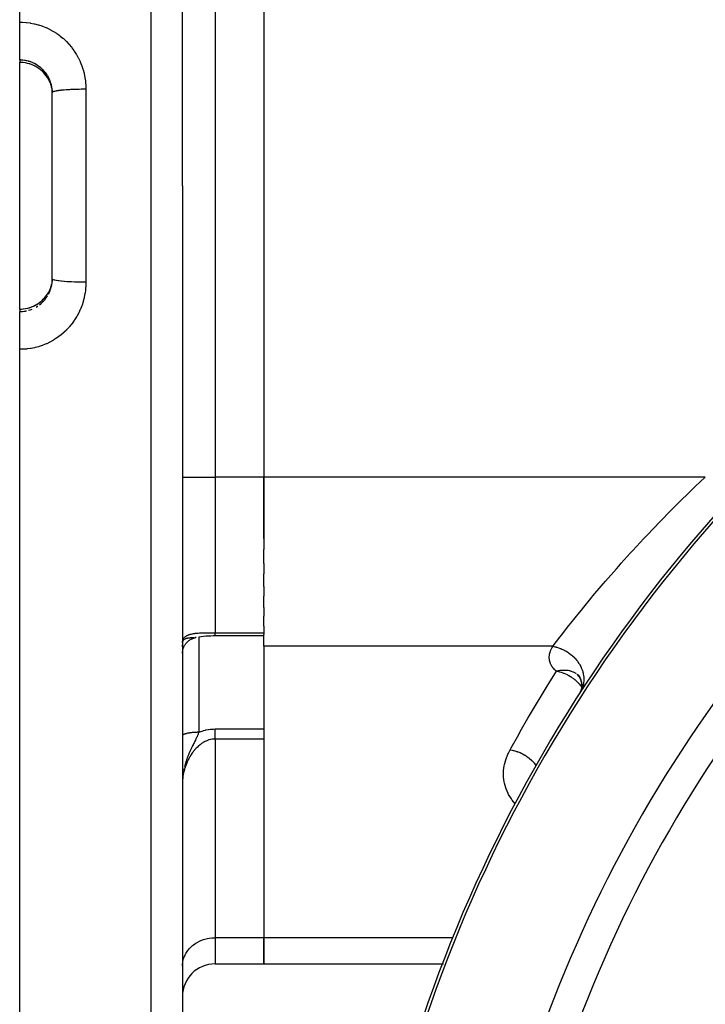
# Model space of a CAD drawing. Units: millimetres. Extents: x -345 to 575, y -396 to 396.
# Drawn here: x 140 to 182, y 31 to 91 of the extents above; entities that cross this region are included whole.
import ezdxf

# ---------------------------------------------------------------- set-up
doc = ezdxf.new("R2010")
doc.units = ezdxf.units.MM
doc.linetypes.add('DASHED', pattern=[9.652, 8.128, -1.524])
doc.layers.add('nevidi', color=4, linetype='DASHED')

msp = doc.modelspace()

# ---------------------------------------------------------------- linework, layer by layer
at = {"color": 2}
for p, q in [((140, 91.045), (140, 141)), ((150, 81), (150, 138.719)), ((150, 81), (150, 138.719)), ((155, 98.898), (155, 63.102)), ((155, 98.898), (155, 63.102)), ((140, 88.729), (140, 91.045)), ((140, 88.729), (140, 88.595)), ((140, 88.577), (140, 88.595)), ((140, 81), (140, 88.577)), ((142, 81), (142, 86.728)), ((142, 81), (142, 86.728)), ((140, 73.423), (140, 81)), ((142, 75.272), (142, 81)), ((142, 75.272), (142, 81)), ((150, 81), (150, 23.281)), ((150, 81), (150, 23.281)), ((141.815, 74.55), (141.827, 74.575)), ((140, 73.405), (140, 73.423)), ((140, 73.405), (140, 73.271)), ((140, 70.955), (140, 73.271)), ((140, 21), (140, 70.955)), ((155, 59.328), (155, 63.102)), ((155, 63.102), (155, 58.659)), ((155, 57.796), (155, 58.659)), ((155, 57.796), (155, 57.167)), ((155, 56.383), (155, 57.167)), ((155, 56.383), (155, 55.796)), ((155, 55.095), (155, 55.796)), ((155, 55.095), (155, 54.567)), ((155, 53.955), (155, 54.567)), ((155, 53.955), (155, 53.549)), ((150.796, 53.247), (150.784, 53.244)), ((155, 53.345), (152, 53.345)), ((155, 53.549), (155, 53.427)), ((155, 52.71), (155, 53.427)), ((150, 52.811), (150, 52.674)), ((150, 52.674), (150, 52.811)), ((150.009, 53.037), (150.008, 53.029)), ((155, 52.71), (155, 34.812)), ((174.232, 51.01), (174.342, 50.887)), ((174.301, 50.949), (174.412, 50.78)), ((174.323, 50.917), (174.407, 50.787)), ((174.384, 50.838), (174.468, 50.655)), ((174.401, 50.803), (174.463, 50.666)), ((174.448, 50.714), (174.508, 50.517)), ((174.461, 50.676), (174.504, 50.532)), ((174.537, 50.224), (174.493, 50.019)), ((174.495, 50.585), (174.53, 50.369)), ((174.503, 50.544), (174.526, 50.392)), ((174.537, 50.335), (174.519, 50.122)), ((174.534, 50.287), (174.519, 50.14)), ((174.524, 50.457), (174.532, 50.24)), ((174.526, 50.412), (174.531, 50.258)), ((174.984, 50.747), (174.986, 50.746)), ((175.002, 50.743), (175.026, 50.739)), ((174.434, 49.885), (174.396, 49.806)), ((174.489, 49.983), (174.41, 49.847)), ((174.435, 49.888), (174.425, 49.865)), ((174.509, 50.046), (174.436, 49.888)), ((174.454, 49.917), (174.44, 49.876)), ((174.484, 49.989), (174.443, 49.904)), ((174.46, 49.932), (174.46, 49.935)), ((174.526, 50.127), (174.464, 49.942)), ((174.509, 50.072), (174.471, 49.963)), ((174.481, 49.968), (174.48, 49.966)), ((174.527, 50.173), (174.497, 50.04)), ((155, 47.043), (155, 47.016)), ((155, 47.016), (155, 34.812)), ((150, 42), (150.002, 42)), ((150, 36), (150.002, 36)), ((155, 33.204), (155, 34.812)), ((155, 34.812), (155, 33.204)), ((150, 33.08), (150.002, 33.161)), ((152, 33.204), (155, 33.204)), ((155, 33.204), (165.992, 33.204)), ((166.017, 33.204), (166.036, 33.204))]:
    msp.add_line(p, q, dxfattribs=at)
for points in [[(141.818, 87.444), (141.77, 87.538), (141.706, 87.647), (141.634, 87.753), (141.555, 87.854), (141.47, 87.95), (141.379, 88.04), (141.282, 88.124), (141.18, 88.202), (141.073, 88.273), (140.961, 88.338), (140.845, 88.395), (140.726, 88.445), (140.604, 88.487), (140.479, 88.521), (140.352, 88.548), (140.223, 88.566), (140.094, 88.576), (140, 88.577)], [(141.866, 87.331), (141.901, 87.232), (141.903, 87.226), (141.908, 87.21), (141.939, 87.103), (141.943, 87.086), (141.966, 86.978), (141.967, 86.973), (141.969, 86.962), (141.986, 86.852), (141.988, 86.835), (141.997, 86.724), (141.998, 86.708), (141.998, 86.707)], [(142, 86.728), (141.999, 86.8), (141.998, 86.818), (141.998, 86.822)], [(141.998, 75.293), (141.998, 75.293), (141.989, 75.181), (141.988, 75.164), (141.972, 75.053), (141.969, 75.037), (141.967, 75.027), (141.946, 74.927), (141.942, 74.911), (141.913, 74.804), (141.908, 74.788), (141.901, 74.768), (141.871, 74.683), (141.865, 74.668)], [(141.998, 75.178), (141.998, 75.182), (142, 75.272)], [(140, 73.423), (140.095, 73.424), (140.225, 73.434), (140.352, 73.453), (140.479, 73.479), (140.604, 73.513), (140.727, 73.555), (140.846, 73.605), (140.961, 73.662), (141.072, 73.726), (141.179, 73.797), (141.282, 73.875), (141.379, 73.96), (141.47, 74.05), (141.554, 74.145), (141.633, 74.245), (141.705, 74.351), (141.77, 74.461)], [(150, 52.29), (150.002, 52.327), (150.005, 52.365), (150.009, 52.402), (150.015, 52.439), (150.023, 52.476), (150.031, 52.513), (150.041, 52.549), (150.052, 52.585), (150.065, 52.621), (150.079, 52.656), (150.094, 52.69), (150.111, 52.724), (150.129, 52.757), (150.148, 52.789), (150.168, 52.821), (150.189, 52.852), (150.212, 52.882), (150.235, 52.912), (150.26, 52.94), (150.286, 52.967), (150.313, 52.993), (150.341, 53.019), (150.37, 53.043), (150.399, 53.066), (150.43, 53.088), (150.461, 53.109), (150.493, 53.129), (150.526, 53.147), (150.56, 53.164), (150.594, 53.18), (150.628, 53.195), (150.664, 53.208), (150.699, 53.22), (150.735, 53.231), (150.772, 53.241), (150.793, 53.245)], [(150.791, 53.245), (150.787, 53.245), (150.784, 53.244)], [(150.842, 53.254), (150.82, 53.25), (150.82, 53.25), (150.793, 53.245)], [(152, 53.345), (151.894, 53.345), (151.742, 53.342), (151.592, 53.335), (151.444, 53.326), (151.298, 53.314), (151.155, 53.299), (151.016, 53.282)], [(150, 52.938), (150.001, 52.973), (150.002, 52.981)], [(150.01, 53.007), (150.007, 52.996), (150.004, 52.981), (150.001, 52.965)], [(174.366, 49.776), (174.339, 49.727), (174.332, 49.716), (174.306, 49.668)]]:
    msp.add_lwpolyline(points, dxfattribs=at)
for centre, radius, start, end in [((250, 1), 90, 137.2252, 177.7748), ((152, 31.204), 2, 90, 180)]:
    msp.add_arc(centre, radius, start, end, dxfattribs=at)
at = {"layer": 'nevidi', "color": 7, "linetype": 'Continuous'}
for p, q in [((148.07, 81), (148.07, 140.718)), ((152, 98.898), (152, 63.102)), ((140.348, 88.565), (140.36, 88.563)), ((141.998, 86.822), (141.99, 86.925)), ((144.07, 86.926), (144.07, 81)), ((144.07, 81), (144.07, 75.074)), ((148.07, 21.282), (148.07, 81)), ((141.458, 74.026), (141.38, 73.948)), ((140.869, 73.475), (140.877, 73.479)), ((150, 63.102), (152, 63.102)), ((155, 63.102), (152, 63.102)), ((152, 63.102), (152, 53.549)), ((182.123, 63.102), (155, 63.102)), ((151, 53.281), (151, 47.429)), ((152, 53.549), (155, 53.549)), ((150.042, 53.069), (150.032, 53.055)), ((172.759, 52.71), (155, 52.71)), ((174.438, 49.891), (174.41, 49.847)), ((152, 47.633), (155, 47.633)), ((152, 47.016), (152, 34.812)), ((155, 47.016), (152, 47.016)), ((155, 34.812), (152, 34.812)), ((152, 34.812), (152, 33.204)), ((166.601, 34.812), (155, 34.812)), ((166.641, 34.812), (166.615, 34.812))]:
    msp.add_line(p, q, dxfattribs=at)
for points in [[(140, 91.045), (140.139, 91.044), (140.174, 91.044), (140.389, 91.031), (140.424, 91.028), (140.637, 91.002), (140.672, 90.996), (140.882, 90.957), (140.916, 90.949), (141.125, 90.896), (141.159, 90.886), (141.364, 90.82), (141.397, 90.808), (141.598, 90.728), (141.631, 90.714), (141.826, 90.622), (141.858, 90.607), (142.046, 90.503), (142.076, 90.485), (142.259, 90.369), (142.288, 90.349), (142.464, 90.222), (142.492, 90.2), (142.66, 90.061), (142.687, 90.037), (142.846, 89.888), (142.871, 89.863), (143.019, 89.705), (143.043, 89.678), (143.182, 89.511), (143.203, 89.483), (143.332, 89.307), (143.352, 89.278), (143.471, 89.092), (143.489, 89.062), (143.596, 88.869), (143.612, 88.837), (143.707, 88.639), (143.721, 88.606), (143.803, 88.403), (143.816, 88.37), (143.885, 88.161), (143.896, 88.127), (143.953, 87.913), (143.961, 87.878), (144.006, 87.661), (144.012, 87.625), (144.038, 87.44), (144.043, 87.405), (144.047, 87.369), (144.064, 87.148), (144.066, 87.112), (144.07, 86.926)], [(141.71, 87.764), (141.669, 87.828), (141.651, 87.854), (141.641, 87.868), (141.578, 87.954), (141.567, 87.968), (141.506, 88.041), (141.498, 88.05), (141.486, 88.063), (141.413, 88.14), (141.4, 88.152), (141.322, 88.225), (141.316, 88.23), (141.308, 88.237), (141.225, 88.305), (141.211, 88.316), (141.124, 88.378), (141.109, 88.388), (141.103, 88.392), (141.018, 88.445), (141.003, 88.454), (140.909, 88.505), (140.894, 88.513), (140.87, 88.525), (140.797, 88.559), (140.781, 88.565), (140.68, 88.605), (140.664, 88.611), (140.621, 88.626), (140.561, 88.644), (140.544, 88.649), (140.44, 88.676), (140.423, 88.68), (140.361, 88.693), (140.318, 88.701), (140.301, 88.703), (140.194, 88.717), (140.177, 88.719), (140.094, 88.726), (140.07, 88.727), (140.052, 88.727), (140, 88.729)], [(140, 88.595), (140.077, 88.594), (140.093, 88.593), (140.094, 88.593)], [(140.598, 88.505), (140.621, 88.498), (140.704, 88.47)], [(140.837, 88.415), (140.869, 88.4), (140.938, 88.366)], [(141.272, 88.146), (141.316, 88.109), (141.356, 88.074), (141.368, 88.063), (141.447, 87.986)], [(141.506, 87.922), (141.533, 87.891), (141.544, 87.878), (141.613, 87.79)], [(141.669, 87.711), (141.685, 87.685), (141.694, 87.672), (141.751, 87.576)], [(141.988, 86.943), (141.974, 87.05), (141.971, 87.067), (141.967, 87.088), (141.95, 87.173), (141.946, 87.19), (141.918, 87.294), (141.913, 87.311), (141.901, 87.348), (141.879, 87.412), (141.873, 87.428), (141.833, 87.527), (141.826, 87.543), (141.801, 87.596), (141.779, 87.64), (141.771, 87.655), (141.719, 87.749)], [(141.759, 87.562), (141.801, 87.48), (141.809, 87.463)], [(141.816, 87.449), (141.86, 87.346), (141.866, 87.331)], [(144.07, 86.926), (144.034, 86.926), (143.91, 86.926), (143.853, 86.925), (143.782, 86.925), (143.658, 86.923), (143.603, 86.922), (143.533, 86.92), (143.411, 86.917), (143.359, 86.915), (143.292, 86.913), (143.173, 86.908), (143.126, 86.906), (143.063, 86.903), (142.949, 86.896), (142.906, 86.894), (142.848, 86.89), (142.741, 86.882), (142.704, 86.879), (142.651, 86.874), (142.554, 86.865), (142.523, 86.861), (142.476, 86.856), (142.391, 86.845), (142.365, 86.842), (142.325, 86.836), (142.253, 86.824), (142.233, 86.82), (142.201, 86.814), (142.144, 86.801), (142.129, 86.798), (142.105, 86.791), (142.064, 86.778), (142.055, 86.774), (142.04, 86.767), (142.016, 86.753), (142.012, 86.749), (142.005, 86.742), (142, 86.728)], [(144.07, 75.074), (144.067, 74.924), (144.066, 74.888), (144.05, 74.668), (144.047, 74.632), (144.038, 74.56), (144.018, 74.413), (144.012, 74.378), (143.97, 74.162), (143.962, 74.127), (143.907, 73.913), (143.897, 73.878), (143.829, 73.667), (143.817, 73.633), (143.736, 73.428), (143.722, 73.395), (143.629, 73.196), (143.613, 73.164), (143.509, 72.972), (143.491, 72.942), (143.375, 72.756), (143.355, 72.726), (143.227, 72.548), (143.205, 72.52), (143.067, 72.349), (143.043, 72.322), (142.895, 72.162), (142.87, 72.137), (142.713, 71.986), (142.687, 71.963), (142.521, 71.823), (142.494, 71.801), (142.319, 71.672), (142.29, 71.652), (142.107, 71.533), (142.077, 71.515), (141.887, 71.409), (141.856, 71.393), (141.662, 71.299), (141.63, 71.285), (141.43, 71.204), (141.397, 71.192), (141.192, 71.124), (141.159, 71.114), (140.95, 71.059), (140.915, 71.051), (140.703, 71.009), (140.669, 71.003), (140.456, 70.975), (140.421, 70.972), (140.208, 70.958), (140.173, 70.956), (140, 70.955)], [(141.968, 74.917), (141.971, 74.934), (141.986, 75.04), (141.988, 75.057), (141.997, 75.164)], [(144.07, 75.074), (143.924, 75.074), (143.91, 75.074), (143.853, 75.075), (143.673, 75.077), (143.658, 75.077), (143.603, 75.078), (143.427, 75.083), (143.41, 75.083), (143.359, 75.085), (143.19, 75.091), (143.173, 75.092), (143.126, 75.094), (142.967, 75.103), (142.949, 75.104), (142.906, 75.106), (142.759, 75.117), (142.741, 75.118), (142.704, 75.121), (142.572, 75.134), (142.554, 75.135), (142.523, 75.139), (142.407, 75.153), (142.391, 75.155), (142.365, 75.158), (142.267, 75.173), (142.253, 75.176), (142.233, 75.18), (142.155, 75.196), (142.144, 75.199), (142.129, 75.202), (142.073, 75.219), (142.064, 75.222), (142.055, 75.226), (142.021, 75.244), (142.016, 75.247), (142.012, 75.251), (142, 75.269), (142, 75.272)], [(141.865, 74.668), (141.822, 74.566), (141.816, 74.551), (141.801, 74.52), (141.766, 74.451), (141.758, 74.437), (141.702, 74.341)], [(141.772, 74.346), (141.801, 74.404), (141.819, 74.442), (141.826, 74.458), (141.867, 74.557), (141.873, 74.573), (141.901, 74.652), (141.909, 74.675), (141.914, 74.692), (141.942, 74.795), (141.946, 74.812), (141.967, 74.912)], [(141.368, 73.937), (141.316, 73.891), (141.284, 73.864), (141.271, 73.853), (141.182, 73.785), (141.169, 73.776), (141.103, 73.731), (141.077, 73.714), (141.062, 73.705), (140.967, 73.65), (140.952, 73.642), (140.87, 73.6), (140.853, 73.592), (140.838, 73.585), (140.735, 73.542), (140.719, 73.536), (140.621, 73.502), (140.614, 73.499), (140.598, 73.495), (140.49, 73.465), (140.474, 73.461), (140.365, 73.438), (140.36, 73.437), (140.349, 73.435), (140.239, 73.419), (140.222, 73.417), (140.111, 73.408), (140.094, 73.407), (140.094, 73.407), (140, 73.405)], [(141.212, 73.685), (141.296, 73.752), (141.309, 73.764), (141.316, 73.77), (141.388, 73.836), (141.4, 73.848), (141.475, 73.925), (141.487, 73.938), (141.506, 73.959), (141.557, 74.019), (141.568, 74.033), (141.632, 74.119), (141.643, 74.133), (141.669, 74.172), (141.701, 74.223)], [(141.693, 74.327), (141.669, 74.289), (141.631, 74.235), (141.621, 74.221), (141.553, 74.134), (141.543, 74.121), (141.506, 74.078), (141.47, 74.038)], [(140, 73.271), (140.034, 73.272), (140.051, 73.273), (140.094, 73.274), (140.158, 73.279), (140.175, 73.281), (140.282, 73.294), (140.3, 73.296), (140.36, 73.307), (140.406, 73.316), (140.423, 73.32)], [(140.544, 73.351), (140.621, 73.374), (140.647, 73.383), (140.664, 73.389), (140.764, 73.427)], [(141.003, 73.546), (141.095, 73.603), (141.103, 73.608), (141.11, 73.612)], [(172.759, 52.71), (172.779, 52.737), (172.989, 53.013), (173.191, 53.278), (173.283, 53.397), (173.742, 53.985), (173.755, 54.002), (173.859, 54.134), (174.39, 54.797), (174.506, 54.941), (174.656, 55.125), (175.093, 55.655), (175.22, 55.807), (175.731, 56.411), (175.85, 56.551), (175.986, 56.709), (176.657, 57.478), (176.801, 57.641), (176.961, 57.821), (177.513, 58.432), (177.665, 58.598), (178.342, 59.328), (178.406, 59.395), (178.562, 59.561), (179.326, 60.357), (179.487, 60.523), (179.862, 60.904), (180.274, 61.317), (180.44, 61.482), (181.25, 62.273), (181.421, 62.437), (181.508, 62.521), (182.123, 63.102)], [(150.023, 53.09), (150.04, 53.134), (150.043, 53.141), (150.065, 53.182), (150.069, 53.188), (150.072, 53.192), (150.096, 53.226), (150.101, 53.232), (150.133, 53.267), (150.138, 53.273), (150.16, 53.293), (150.175, 53.305), (150.181, 53.31), (150.222, 53.339), (150.229, 53.344), (150.274, 53.37), (150.281, 53.374), (150.282, 53.375), (150.331, 53.398), (150.339, 53.402), (150.392, 53.423), (150.401, 53.427), (150.434, 53.438), (150.459, 53.445), (150.469, 53.448), (150.53, 53.465), (150.541, 53.467), (150.593, 53.479), (150.605, 53.482), (150.615, 53.483), (150.616, 53.484), (150.684, 53.496), (150.696, 53.498), (150.768, 53.508), (150.78, 53.509), (150.82, 53.514), (150.855, 53.518), (150.868, 53.519), (150.947, 53.526), (150.96, 53.527), (151.041, 53.533), (151.047, 53.533), (151.055, 53.533), (151.14, 53.538), (151.154, 53.538), (151.241, 53.542), (151.256, 53.542), (151.291, 53.543), (151.346, 53.544), (151.362, 53.545), (151.455, 53.546), (151.47, 53.547), (151.547, 53.548), (151.565, 53.548), (151.58, 53.548), (151.676, 53.549), (151.692, 53.549), (151.79, 53.549), (151.805, 53.549), (151.812, 53.549), (151.904, 53.549), (151.92, 53.549), (152, 53.549)], [(150.723, 53.237), (150.72, 53.237), (150.718, 53.237), (150.716, 53.237), (150.682, 53.234), (150.677, 53.234), (150.651, 53.232), (150.646, 53.232), (150.645, 53.232), (150.636, 53.231), (150.606, 53.23), (150.597, 53.229), (150.585, 53.228), (150.567, 53.228), (150.564, 53.227), (150.539, 53.226), (150.528, 53.225), (150.522, 53.225), (150.513, 53.224), (150.489, 53.223), (150.479, 53.222), (150.462, 53.221), (150.45, 53.22), (150.428, 53.218), (150.424, 53.218), (150.411, 53.216), (150.405, 53.216), (150.394, 53.214), (150.372, 53.212), (150.351, 53.209), (150.342, 53.208), (150.334, 53.206), (150.309, 53.202), (150.301, 53.2), (150.298, 53.2), (150.288, 53.198), (150.262, 53.192), (150.26, 53.191), (150.254, 53.19), (150.228, 53.183), (150.228, 53.183), (150.21, 53.177), (150.195, 53.172), (150.183, 53.168), (150.171, 53.163), (150.165, 53.16), (150.154, 53.156), (150.143, 53.15), (150.137, 53.147)], [(152, 53.345), (152, 53.348), (152, 53.349), (152, 53.354), (152, 53.355), (152, 53.358), (152, 53.367), (152, 53.372), (152, 53.382), (152, 53.384), (152, 53.391), (152, 53.407), (152, 53.415), (152, 53.427), (152, 53.434), (152, 53.443), (152, 53.465), (152, 53.476), (152, 53.488), (152, 53.501), (152, 53.514), (152, 53.542), (152, 53.549)], [(150.002, 52.981), (150.008, 53.029), (150.009, 53.037), (150.018, 53.074), (150.021, 53.083)], [(150.031, 53.054), (150.02, 53.033), (150.02, 53.031), (150.017, 53.026), (150.011, 53.008)], [(150.135, 53.146), (150.114, 53.134), (150.111, 53.132), (150.103, 53.127), (150.091, 53.118), (150.087, 53.115), (150.075, 53.105), (150.066, 53.096), (150.059, 53.09), (150.051, 53.081), (150.047, 53.076)], [(172.97, 51.182), (172.923, 51.224), (172.912, 51.235), (172.864, 51.281), (172.853, 51.292), (172.81, 51.339), (172.8, 51.351), (172.761, 51.398), (172.752, 51.41), (172.717, 51.458), (172.709, 51.47), (172.677, 51.519), (172.67, 51.531), (172.643, 51.581), (172.637, 51.593), (172.613, 51.644), (172.608, 51.656), (172.588, 51.707), (172.584, 51.72), (172.568, 51.771), (172.565, 51.784), (172.552, 51.835), (172.55, 51.848), (172.541, 51.9), (172.54, 51.912), (172.535, 51.964), (172.534, 51.977), (172.533, 52.028), (172.533, 52.041), (172.535, 52.093), (172.536, 52.105), (172.542, 52.157), (172.543, 52.169), (172.552, 52.221), (172.555, 52.234), (172.567, 52.285), (172.57, 52.298), (172.585, 52.349), (172.589, 52.362), (172.607, 52.413), (172.611, 52.425), (172.632, 52.476), (172.638, 52.489), (172.662, 52.54), (172.668, 52.552), (172.694, 52.602), (172.701, 52.614), (172.73, 52.665), (172.738, 52.677), (172.759, 52.71)], [(172.759, 52.71), (172.878, 52.687), (172.938, 52.673), (172.966, 52.666), (172.998, 52.657), (173.099, 52.627), (173.158, 52.606), (173.212, 52.586), (173.243, 52.574), (173.315, 52.544), (173.372, 52.518), (173.451, 52.479), (173.481, 52.463), (173.524, 52.44), (173.578, 52.408), (173.677, 52.346), (173.706, 52.327), (173.722, 52.316), (173.773, 52.279), (173.888, 52.189), (173.907, 52.173), (173.914, 52.167), (173.954, 52.132), (174.076, 52.014), (174.079, 52.011), (174.102, 51.987), (174.119, 51.969), (174.227, 51.841), (174.248, 51.815), (174.265, 51.793), (174.268, 51.789), (174.359, 51.657), (174.39, 51.605), (174.407, 51.577), (174.468, 51.462), (174.493, 51.409), (174.505, 51.384), (174.517, 51.355), (174.554, 51.262), (174.573, 51.207), (174.589, 51.156), (174.597, 51.126), (174.615, 51.057), (174.627, 51.002), (174.641, 50.925), (174.646, 50.895), (174.651, 50.851), (174.657, 50.796), (174.661, 50.694), (174.662, 50.665), (174.661, 50.648), (174.66, 50.593), (174.648, 50.469), (174.645, 50.448), (174.644, 50.44), (174.637, 50.396), (174.603, 50.256), (174.602, 50.252), (174.594, 50.225), (174.588, 50.206), (174.537, 50.074), (174.525, 50.048), (174.515, 50.026), (174.513, 50.023), (174.446, 49.903), (174.438, 49.891)], [(170.135, 46.35), (170.2, 46.469), (170.66, 47.298), (170.756, 47.47), (171.227, 48.293), (171.326, 48.464), (171.807, 49.281), (171.908, 49.45), (172.399, 50.261), (172.502, 50.43), (172.97, 51.182)], [(172.97, 51.182), (172.98, 51.185), (172.987, 51.187), (173.101, 51.216), (173.103, 51.216), (173.152, 51.226), (173.21, 51.236), (173.213, 51.236), (173.311, 51.248), (173.376, 51.253), (173.407, 51.254), (173.435, 51.255), (173.5, 51.254), (173.592, 51.248), (173.592, 51.248), (173.648, 51.242), (173.687, 51.236), (173.785, 51.216), (173.785, 51.216), (173.797, 51.213), (173.85, 51.199), (173.89, 51.186), (173.988, 51.147), (174.004, 51.14), (174.037, 51.124), (174.118, 51.08), (174.131, 51.072), (174.162, 51.052), (174.176, 51.042)], [(172.97, 51.182), (172.98, 51.181), (173.112, 51.155), (173.163, 51.143), (173.176, 51.14), (173.263, 51.116), (173.374, 51.079), (173.409, 51.067), (173.422, 51.062), (173.433, 51.057), (173.627, 50.973), (173.647, 50.963), (173.66, 50.957), (173.737, 50.915), (173.846, 50.851), (173.874, 50.833), (173.886, 50.826), (174.026, 50.727), (174.086, 50.68), (174.094, 50.673), (174.097, 50.671), (174.267, 50.517), (174.278, 50.505), (174.288, 50.496), (174.366, 50.412), (174.448, 50.313), (174.457, 50.302), (174.467, 50.288), (174.526, 50.204)], [(174.403, 49.836), (174.373, 49.787), (174.373, 49.786)], [(174.585, 50.117), (174.593, 50.106), (174.6, 50.095), (174.611, 50.076)], [(151, 47.429), (150.974, 47.428), (150.967, 47.428), (150.931, 47.428), (150.924, 47.428), (150.906, 47.428), (150.887, 47.427), (150.88, 47.427), (150.844, 47.426), (150.837, 47.426), (150.802, 47.424), (150.795, 47.424), (150.774, 47.423), (150.759, 47.422), (150.752, 47.422), (150.717, 47.419), (150.711, 47.419), (150.676, 47.417), (150.669, 47.416), (150.645, 47.414), (150.635, 47.413), (150.629, 47.413), (150.595, 47.409), (150.589, 47.409), (150.556, 47.405), (150.55, 47.405), (150.524, 47.402), (150.518, 47.401), (150.511, 47.4), (150.48, 47.396), (150.474, 47.395), (150.444, 47.391), (150.438, 47.39), (150.41, 47.386), (150.408, 47.385), (150.402, 47.384), (150.374, 47.379), (150.368, 47.378), (150.34, 47.373), (150.335, 47.372), (150.308, 47.367), (150.307, 47.366), (150.303, 47.366), (150.278, 47.36), (150.273, 47.359), (150.248, 47.353), (150.244, 47.351), (150.221, 47.345), (150.217, 47.344), (150.216, 47.344), (150.194, 47.338), (150.19, 47.336), (150.169, 47.33), (150.165, 47.328), (150.146, 47.322), (150.142, 47.32), (150.141, 47.32), (150.124, 47.313), (150.121, 47.312), (150.104, 47.305), (150.101, 47.303), (150.086, 47.296), (150.083, 47.294), (150.08, 47.293), (150.069, 47.287), (150.066, 47.285), (150.054, 47.278), (150.052, 47.276), (150.041, 47.269), (150.039, 47.267), (150.036, 47.265), (150.029, 47.259), (150.028, 47.258), (150.02, 47.25), (150.018, 47.248), (150.012, 47.24), (150.011, 47.239), (150.009, 47.235), (150.006, 47.231), (150.006, 47.229), (150.002, 47.221), (150.002, 47.219), (150, 47.211)], [(151, 47.429), (150.988, 47.395), (150.973, 47.354), (150.955, 47.308), (150.939, 47.267), (150.937, 47.263), (150.936, 47.259), (150.932, 47.251), (150.896, 47.166), (150.894, 47.161), (150.869, 47.104), (150.868, 47.102), (150.849, 47.061), (150.824, 47.007), (150.804, 46.966), (150.795, 46.946), (150.794, 46.944), (150.745, 46.845), (150.742, 46.839), (150.731, 46.816), (150.711, 46.777), (150.682, 46.718), (150.658, 46.672), (150.655, 46.665), (150.624, 46.603), (150.623, 46.601), (150.574, 46.501), (150.569, 46.491), (150.567, 46.488), (150.565, 46.483), (150.531, 46.412), (150.516, 46.381), (150.474, 46.292), (150.473, 46.288), (150.466, 46.272), (150.456, 46.251), (150.438, 46.211), (150.418, 46.164), (150.395, 46.11), (150.383, 46.082), (150.372, 46.055), (150.348, 45.996), (150.329, 45.948), (150.328, 45.946), (150.326, 45.942), (150.295, 45.86), (150.287, 45.837), (150.272, 45.796), (150.262, 45.769), (150.248, 45.728), (150.222, 45.651), (150.215, 45.626), (150.212, 45.619), (150.185, 45.529), (150.179, 45.509), (150.148, 45.399), (150.143, 45.381), (150.141, 45.371), (150.12, 45.289)], [(151, 47.429), (151.01, 47.433), (151.132, 47.48), (151.152, 47.487), (151.277, 47.527), (151.297, 47.533), (151.425, 47.566), (151.445, 47.571), (151.574, 47.597), (151.595, 47.6), (151.726, 47.618), (151.747, 47.621), (151.88, 47.63), (151.902, 47.631), (152, 47.633)], [(152, 47.016), (152, 47.032), (152, 47.043), (152, 47.044), (152, 47.066), (152, 47.08), (152, 47.104), (152, 47.119), (152, 47.126), (152, 47.145), (152, 47.161), (152, 47.189), (152, 47.205), (152, 47.224), (152, 47.235), (152, 47.253), (152, 47.284), (152, 47.303), (152, 47.334), (152, 47.335), (152, 47.355), (152, 47.389), (152, 47.409), (152, 47.444), (152, 47.455), (152, 47.465), (152, 47.501), (152, 47.523), (152, 47.56), (152, 47.582), (152, 47.584), (152, 47.62), (152, 47.633)], [(152, 47.016), (151.949, 47.015), (151.934, 47.014), (151.906, 47.012), (151.846, 47.006), (151.832, 47.005), (151.744, 46.99), (151.73, 46.987), (151.644, 46.965), (151.639, 46.964), (151.63, 46.961), (151.545, 46.933), (151.531, 46.927), (151.448, 46.893), (151.435, 46.887), (151.379, 46.86), (151.353, 46.846), (151.34, 46.839), (151.261, 46.793), (151.248, 46.785), (151.171, 46.733), (151.159, 46.725), (151.13, 46.704), (151.085, 46.669), (151.073, 46.66), (151.001, 46.599), (150.989, 46.589), (150.92, 46.525), (150.909, 46.514), (150.897, 46.503), (150.843, 46.447), (150.832, 46.436), (150.769, 46.366), (150.758, 46.354), (150.698, 46.281), (150.688, 46.269), (150.684, 46.263), (150.63, 46.193), (150.621, 46.18), (150.565, 46.101), (150.557, 46.088), (150.504, 46.007), (150.495, 45.994), (150.494, 45.992), (150.445, 45.91), (150.437, 45.896), (150.39, 45.811), (150.382, 45.797), (150.338, 45.709), (150.332, 45.696), (150.331, 45.695), (150.289, 45.606), (150.283, 45.592), (150.245, 45.502), (150.239, 45.487), (150.203, 45.396), (150.199, 45.385), (150.198, 45.381), (150.165, 45.289), (150.16, 45.273), (150.131, 45.179), (150.126, 45.164), (150.1, 45.069), (150.099, 45.064), (150.096, 45.054), (150.073, 44.958), (150.07, 44.942), (150.05, 44.846), (150.048, 44.831), (150.033, 44.741), (150.032, 44.735), (150.03, 44.719), (150.017, 44.624), (150.016, 44.608), (150.007, 44.513)], [(170.441, 43.034), (170.254, 43.27), (170.208, 43.335), (170.041, 43.611), (170.006, 43.678), (169.883, 43.958), (169.859, 44.026), (169.78, 44.309), (169.766, 44.378), (169.728, 44.664), (169.724, 44.734), (169.726, 45.022), (169.732, 45.091), (169.773, 45.377), (169.787, 45.445), (169.864, 45.729), (169.887, 45.797), (169.999, 46.078), (170.03, 46.145), (170.135, 46.35)], [(170.135, 46.35), (170.264, 46.328), (170.311, 46.319), (170.338, 46.312), (170.351, 46.309), (170.481, 46.274), (170.527, 46.26), (170.58, 46.242), (170.593, 46.237), (170.694, 46.199), (170.739, 46.18), (170.815, 46.145), (170.828, 46.139), (170.899, 46.104), (170.942, 46.08), (171.04, 46.024), (171.051, 46.017), (171.095, 45.989), (171.136, 45.962), (171.249, 45.88), (171.26, 45.871), (171.278, 45.857), (171.316, 45.826), (171.44, 45.715), (171.447, 45.708), (171.45, 45.705), (171.481, 45.674), (171.598, 45.546), (171.61, 45.532), (171.619, 45.522), (171.629, 45.509), (171.717, 45.392)], [(150.095, 45.177), (150.084, 45.125), (150.078, 45.097)], [(150.002, 33.161), (150.018, 33.312), (150.033, 33.392), (150.072, 33.54), (150.099, 33.617), (150.16, 33.759), (150.199, 33.833), (150.281, 33.966), (150.331, 34.035), (150.434, 34.157), (150.494, 34.22), (150.615, 34.329), (150.684, 34.384), (150.82, 34.478), (150.897, 34.525), (151.047, 34.603), (151.131, 34.64), (151.291, 34.699), (151.379, 34.726), (151.548, 34.767), (151.64, 34.784), (151.812, 34.804), (151.906, 34.81), (152, 34.812)]]:
    msp.add_lwpolyline(points, dxfattribs=at)
for radius, start, end in [(89.821, 137.2252, 177.7748), (82.836, 137.41221, 177.58779), (80.908, 137.47933, 177.52067)]:
    msp.add_arc((250, 1), radius, start, end, dxfattribs=at)

doc.saveas('drawing.dxf')
